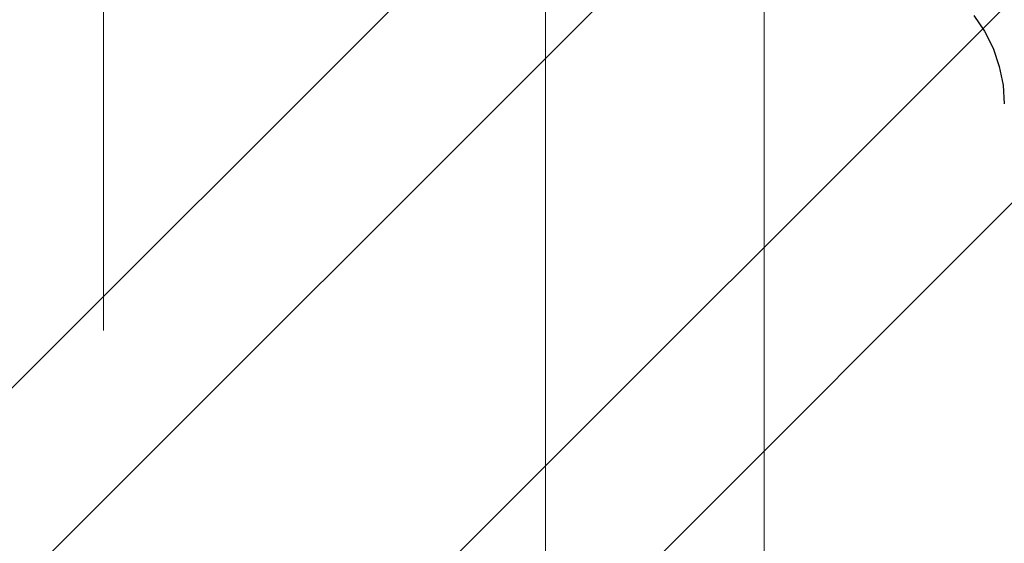
# Model space of a CAD drawing. Units: inches. Extents: x 93.3 to 106.1, y 35.9 to 44.4.
# Drawn here: x 102.8 to 103.1, y 39.8 to 39.9 of the extents above; entities that cross this region are included whole.
import ezdxf

# ---------------------------------------------------------------- set-up
doc = ezdxf.new("R2010")
doc.units = ezdxf.units.IN
doc.header["$MEASUREMENT"] = 0
doc.linetypes.add('HIDDEN', pattern=[0.375, 0.25, -0.125])
for name, color, linetype, lineweight in [('ALUM', 7, 'Continuous', 0), ('HATCH', 8, 'Continuous', 0), ('SCREW', 9, 'Continuous', 0)]:
    doc.layers.add(name, color=color, linetype=linetype, lineweight=lineweight)
doc.layers.add('Fastener', color=9, linetype='Continuous')

# ---------------------------------------------------------------- blocks, each defined once
blk = doc.blocks.new('0.25-14 x 1.125 HWH Steel Fastener')
at = {"layer": 'Fastener', "linetype": 'Continuous'}
for p, q in [((0.00033, 0.14106), (0, 0.146)), ((0.0013, 0.1362), (0.00033, 0.14106)), ((0.00291, 0.13151), (0.0013, 0.1362)), ((0.00513, 0.12707), (0.00291, 0.13151)), ((0.00791, 0.12296), (0.00513, 0.12707))]:
    blk.add_line(p, q, dxfattribs=at)

msp = doc.modelspace()

# ---------------------------------------------------------------- hatches: boundary and pattern name
at = {"layer": 'HATCH'}
h = msp.add_hatch(dxfattribs=at)
h.set_pattern_fill('ANSI32', color=8, scale=0.3, style=0)
h.set_pattern_definition([(45, (99.92884, 28.64944), (-0.0795495, 0.0795495), []), (45, (99.98188, 28.64944), (-0.0795495, 0.0795495), [])])
h.paths.add_polyline_path([(102.69722, 40.96707), (102.69722, 39.05707), (104.44722, 39.05707), (104.44722, 43.05707), (102.44722, 43.05707), (102.44722, 39.05707), (102.60722, 39.05707), (102.60722, 40.96707)])

# ---------------------------------------------------------------- linework, layer by layer
at = {"layer": 'ALUM', "linetype": 'HIDDEN'}
msp.add_line((102.82222, 43.05707), (102.82222, 39.05707), dxfattribs=at)
at = {"layer": 'ALUM', "color": 9}
for p, q in [((102.93722, 43.05707), (102.93722, 39.05707)), ((102.9941, 43.05707), (102.9941, 39.05707))]:
    msp.add_line(p, q, dxfattribs=at)

# ---------------------------------------------------------------- block references
at = {"layer": 'SCREW', "rotation": 180}
msp.add_blockref('0.25-14 x 1.125 HWH Steel Fastener', (103.0566, 40.01207), dxfattribs=at)

doc.saveas('drawing.dxf')
